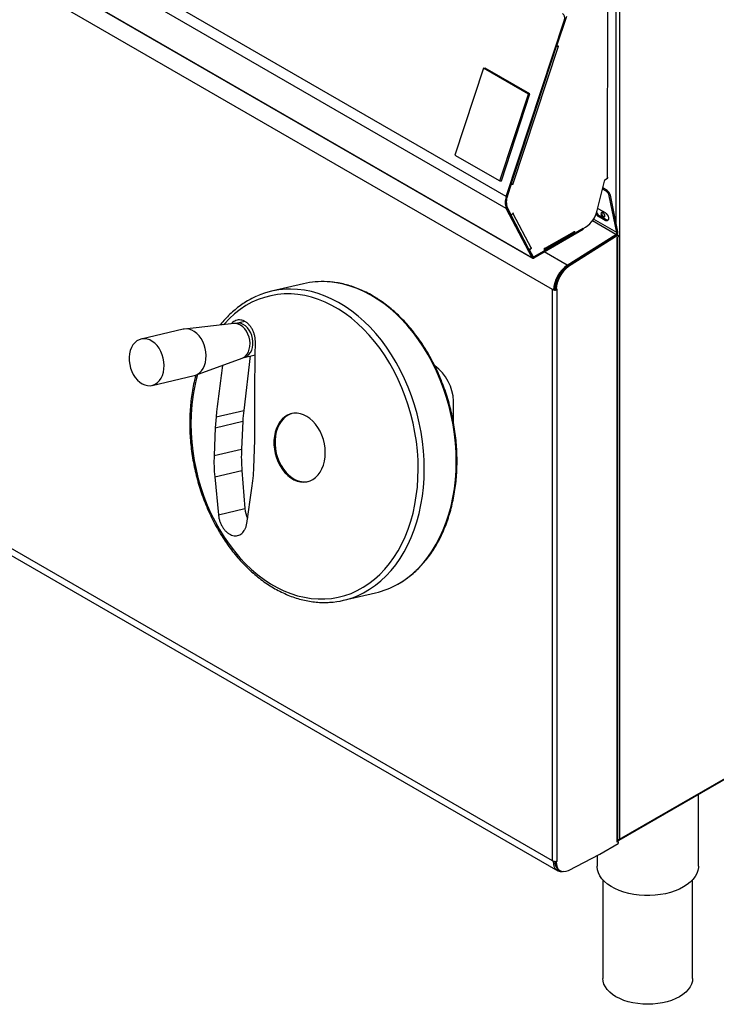
# Model space of a CAD drawing. Extents: x 22609 to 25618, y -8317 to -4797.
# Drawn here: x 24669 to 25108, y -7976 to -7355 of the extents above; entities that cross this region are included whole.
import ezdxf

# ---------------------------------------------------------------- set-up
doc = ezdxf.new("R2010")
doc.units = 0
doc.header["$LTSCALE"] = 10
doc.layers.add('GEO', color=2, linetype='CONTINUOUS')

msp = doc.modelspace()

# ---------------------------------------------------------------- linework, layer by layer
at = {"layer": 'GEO', "color": 7}
for p, q in [((25005.18971, -7525.18499), (24442.8984, -7200.58112)), ((24976.0536, -7466.62246), (24677.87399, -7294.48704)), ((24976.04193, -7474.083), (24674.60377, -7300.06646)), ((24652.88327, -7309.34576), (24992.54478, -7505.42818)), ((24992.31849, -7505.18493), (24653.10197, -7309.3594)), ((25045.21196, -7329.57363), (25045.21196, -7483.00238)), ((25047.47468, -7329.57364), (25047.47468, -7871.59345)), ((25039.85862, -7454.99607), (25040.04048, -7338.69751)), ((25013.99634, -7353.02486), (25007.81323, -7371.83417)), ((24976.0536, -7466.62246), (25012.69818, -7355.14793)), ((24976.56585, -7466.60387), (25013.21043, -7355.12939)), ((25013.21043, -7355.12939), (25012.69818, -7355.14793)), ((25008.78973, -7371.94301), (24980.29029, -7458.63958)), ((25007.73414, -7371.78851), (25007.81323, -7371.83417)), ((25008.9402, -7371.79327), (25007.81323, -7371.83417)), ((25008.55459, -7371.80727), (25008.78973, -7371.94301)), ((25008.65705, -7371.80355), (25008.89219, -7371.9393)), ((25008.78973, -7371.94301), (25008.89219, -7371.9393)), ((24961.75513, -7385.66741), (24943.75551, -7440.42311)), ((24961.75513, -7385.66741), (24962.71561, -7385.63258)), ((24990.0394, -7401.99557), (24961.75513, -7385.66741)), ((24990.99988, -7401.96074), (24962.71561, -7385.63258)), ((24972.03978, -7456.75127), (24990.0394, -7401.99557)), ((24973.00023, -7456.71647), (24990.99988, -7401.96074)), ((24990.0394, -7401.99557), (24990.99988, -7401.96074)), ((24943.75551, -7440.42311), (24972.03978, -7456.75127)), ((24972.03978, -7456.75127), (24973.00023, -7456.71647)), ((24979.21782, -7458.82272), (24976.86585, -7465.97747)), ((24979.13872, -7458.77706), (24979.21782, -7458.82272)), ((24979.21782, -7458.82272), (24980.34474, -7458.7819)), ((24980.09186, -7458.63591), (24980.34474, -7458.7819)), ((24980.39274, -7458.63587), (24980.29029, -7458.63958)), ((25033.44872, -7475.33983), (25038.16158, -7455.9722)), ((25038.16158, -7455.9722), (25039.85862, -7454.99607)), ((25038.92998, -7463.18156), (25036.71802, -7461.90462)), ((25039.63708, -7462.77336), (25036.8922, -7461.18878)), ((25038.92998, -7463.18156), (25039.63708, -7462.77336)), ((24976.0536, -7466.62246), (24976.56585, -7466.60387)), ((24976.78676, -7465.93181), (24976.86585, -7465.97747)), ((25041.68612, -7465.77181), (25040.97902, -7466.18001)), ((25045.68305, -7489.16829), (25040.97902, -7466.18001)), ((25046.39015, -7488.76009), (25041.68612, -7465.77181)), ((24976.55502, -7473.51182), (24976.04193, -7474.083)), ((24992.31849, -7505.18493), (24976.04193, -7474.083)), ((24992.83159, -7504.6137), (24976.55502, -7473.51182)), ((24976.62947, -7473.65404), (24976.85363, -7473.78344)), ((24976.85363, -7473.78344), (24979.18743, -7478.24294)), ((24980.31629, -7476.9863), (24979.18743, -7478.24294)), ((24980.17609, -7477.14238), (24980.26129, -7477.19156)), ((24980.26129, -7477.19156), (24980.36392, -7477.07732)), ((24980.26129, -7477.19156), (24991.71554, -7499.07873)), ((24980.27872, -7477.02814), (24980.36392, -7477.07732)), ((25033.74862, -7474.1075), (25034.11039, -7474.28043)), ((25034.11039, -7474.28043), (25038.35303, -7476.72965)), ((25036.44383, -7477.8595), (25036.44383, -7476.46696)), ((24978.96327, -7478.11354), (24979.18743, -7478.24294)), ((25045.10752, -7490.42518), (25030.30859, -7481.88193)), ((25045.68305, -7489.16829), (25031.09627, -7480.74752)), ((25034.11039, -7479.17971), (25034.81749, -7478.77151)), ((25038.35303, -7481.62893), (25034.11039, -7479.17971)), ((25039.06013, -7481.22073), (25034.81749, -7478.77151)), ((25038.35303, -7481.62893), (25039.06013, -7481.22073)), ((25024.44164, -7487.46198), (24993.34266, -7505.35011)), ((25024.44269, -7486.80813), (24993.34367, -7504.69634)), ((25000.0298, -7500.00423), (25018.63894, -7489.30024)), ((25000.14381, -7499.39675), (25018.97254, -7488.56644)), ((25018.51812, -7489.36975), (25018.51795, -7489.48247)), ((25018.51795, -7489.48247), (25019.08364, -7489.80903)), ((25018.97275, -7488.43569), (25018.97254, -7488.56644)), ((25019.02919, -7488.33791), (25019.08587, -7488.37063)), ((25019.08364, -7489.80903), (25026.04153, -7485.80683)), ((25019.08364, -7489.80903), (25019.08587, -7488.37063)), ((25024.44164, -7487.46198), (25024.44269, -7486.80813)), ((25024.44269, -7486.80813), (25024.44269, -7486.72648)), ((25045.68305, -7489.16829), (25046.39015, -7488.76009)), ((25045.6832, -7489.68514), (25046.29585, -7489.73917)), ((25014.5374, -7509.92296), (25045.10752, -7490.42518)), ((25045.84837, -7490.44742), (25014.62661, -7510.36085)), ((25046.55547, -7490.85562), (25015.33372, -7510.76906)), ((25045.12994, -7490.90564), (25045.10752, -7490.42518)), ((25045.84833, -7492.48867), (25046.55547, -7492.08044)), ((25045.84833, -7873.59365), (25045.84833, -7492.48867)), ((25045.84837, -7490.44742), (25046.55547, -7490.85562)), ((25046.43414, -7872.77723), (25046.43414, -7492.15048)), ((25046.55547, -7490.85562), (25046.55547, -7492.08044)), ((24990.39564, -7499.73579), (24990.32184, -7499.81796)), ((24990.51277, -7500.18274), (24990.73693, -7500.31215)), ((24990.73693, -7500.31215), (24991.86579, -7499.05551)), ((24990.73693, -7500.31215), (24992.78624, -7504.22813)), ((24991.81812, -7498.96452), (24991.71554, -7499.07873)), ((24991.78059, -7499.00632), (24991.86579, -7499.05551)), ((24993.74643, -7504.38299), (25000.02862, -7500.76949)), ((25014.5374, -7509.92296), (24999.99142, -7501.52575)), ((25000.03086, -7499.33109), (25000.02862, -7500.76949)), ((25000.03088, -7499.33156), (25000.14381, -7499.39675)), ((25000.08735, -7499.23328), (25000.14402, -7499.266)), ((25000.14381, -7499.39675), (25000.14402, -7499.266)), ((24992.31849, -7505.18493), (24992.83159, -7504.6137)), ((24992.56207, -7504.09872), (24992.78624, -7504.22813)), ((24992.64125, -7504.24999), (24992.9984, -7504.45617)), ((24993.34367, -7504.69634), (24992.67184, -7504.3085)), ((24993.34367, -7504.69634), (24993.34266, -7505.35011)), ((25014.5374, -7509.92296), (25014.5599, -7510.40581)), ((25014.62661, -7510.36085), (25015.33372, -7510.76906)), ((24848.35269, -7521.5555), (24828.15916, -7526.26288)), ((25005.82611, -7525.55237), (25005.18971, -7525.18499)), ((25005.18971, -7885.2795), (25005.18971, -7525.18499)), ((25005.97737, -7525.46505), (25005.82611, -7525.55237)), ((25006.53321, -7525.14417), (25005.97737, -7525.46505)), ((25006.81604, -7524.63726), (25007.52315, -7525.04546)), ((25007.52315, -7525.04546), (25008.01812, -7524.75972)), ((25007.64975, -7524.97234), (25008.01812, -7525.185)), ((25008.01812, -7524.75972), (25008.01812, -7525.185)), ((25008.01812, -7525.185), (25008.01812, -7885.27951)), ((24811.33368, -7545.30712), (24805.91962, -7546.5692)), ((24772.47887, -7550.23237), (24746.0506, -7556.39312)), ((24804.45112, -7546.67275), (24773.39585, -7550.07593)), ((25005.18971, -7885.2795), (24442.8984, -7560.67563)), ((24444.95495, -7566.26024), (25008.51904, -7891.59886)), ((24780.18128, -7579.18385), (24809.54023, -7568.50369)), ((24814.61793, -7567.08127), (24810.61033, -7601.37313)), ((24810.90314, -7567.94724), (24817.87853, -7566.32118)), ((25047.14147, -7872.32702), (25571.31734, -7569.72673)), ((25047.47468, -7871.59345), (25571.44082, -7569.11423)), ((24752.86138, -7585.60979), (24779.28965, -7579.44904)), ((24942.8936, -7609.49763), (24942.8936, -7595.49679)), ((24793.17886, -7605.43662), (24810.61033, -7601.37313)), ((24793.17886, -7605.43662), (24792.63244, -7612.2957)), ((24792.63244, -7612.2957), (24791.93422, -7629.7402)), ((24792.63244, -7612.2957), (24810.05056, -7608.23532)), ((24810.05056, -7608.23532), (24809.22779, -7625.70884)), ((24817.55199, -7620.05083), (24817.65783, -7613.05463)), ((24816.95631, -7637.47142), (24817.55199, -7620.05083)), ((24791.93422, -7629.7402), (24809.22779, -7625.70884)), ((24792.33562, -7643.27607), (24809.46954, -7639.28193)), ((24792.33562, -7643.27607), (24794.69269, -7667.19282)), ((24809.46954, -7639.28193), (24811.42242, -7663.29291)), ((24812.55915, -7672.57494), (24815.83406, -7650.46985)), ((24794.69269, -7667.19282), (24811.42242, -7663.29291)), ((24873.56436, -7721.04061), (24893.75788, -7716.33326)), ((25097.12307, -7888.70977), (25097.12307, -7843.47326)), ((25034.94372, -7881.11356), (25046.55547, -7874.41023)), ((25046.55547, -7873.18542), (25045.84833, -7873.59365)), ((25046.366, -7873.07604), (25046.55547, -7873.18542)), ((25046.55547, -7873.18542), (25046.55547, -7874.41023)), ((25005.82611, -7885.64689), (25005.18971, -7885.2795)), ((25005.82611, -7885.64689), (25005.97737, -7885.55956)), ((25006.82126, -7885.90587), (25006.54491, -7885.74634)), ((25006.88665, -7885.60608), (25007.52315, -7885.97353)), ((25008.01812, -7885.68778), (25007.52315, -7885.97353)), ((25007.61959, -7885.45772), (25008.01812, -7885.68778)), ((25008.01812, -7885.27951), (25008.01812, -7885.68778)), ((25015.33372, -7891.24908), (25034.94372, -7881.11356)), ((25033.32307, -7881.9512), (25033.32307, -7888.70977)), ((25009.3065, -7891.06981), (25010.01361, -7891.47802)), ((25036.92308, -7897.20826), (25036.92308, -7959.34054)), ((25093.52308, -7959.34054), (25093.52308, -7897.20825))]:
    msp.add_line(p, q, dxfattribs=at)
for points in [[(25008.89219, -7371.9393), (25008.9136, -7371.93307), (25008.93543, -7371.91662), (25008.95432, -7371.89253), (25008.96742, -7371.86443), (25008.97269, -7371.83666), (25008.96936, -7371.81337), (25008.95798, -7371.79814), (25008.9402, -7371.79327)], [(24980.34474, -7458.7819), (24980.36619, -7458.77559), (24980.38802, -7458.75915), (24980.40691, -7458.73511), (24980.41997, -7458.70702), (24980.42528, -7458.67919), (24980.42195, -7458.65595), (24980.41053, -7458.64069), (24980.39274, -7458.63587)], [(24979.78539, -7477.5773), (24980.03935, -7477.40185), (24980.26129, -7477.19156)], [(24980.36392, -7477.07732), (24980.38174, -7477.05199), (24980.39321, -7477.02357), (24980.39662, -7476.99643), (24980.3914, -7476.97468), (24980.37842, -7476.96159), (24980.35953, -7476.95925), (24980.33774, -7476.96788), (24980.31629, -7476.9863)], [(25038.17625, -7478.77674), (25038.08205, -7478.17551), (25037.81381, -7477.55708), (25037.41236, -7477.01559), (25036.93881, -7476.63344), (25036.46526, -7476.46884), (25036.06381, -7476.54682), (25035.79557, -7476.85555), (25035.70137, -7477.34802), (25035.79557, -7477.9492), (25036.06381, -7478.56763), (25036.46526, -7479.10917), (25036.93881, -7479.49132), (25037.41236, -7479.65592), (25037.81381, -7479.57789), (25038.08205, -7479.26916), (25038.17625, -7478.77674)], [(25038.35303, -7476.72965), (25039.07856, -7477.29625), (25039.71659, -7478.08995), (25040.19015, -7479.01502), (25040.44213, -7479.95993), (25040.44213, -7480.81067), (25040.19015, -7481.46466), (25039.71659, -7481.84296), (25039.07856, -7481.90001), (25038.35303, -7481.62893)], [(25040.1642, -7481.50014), (25039.78566, -7481.49181), (25039.06013, -7481.22073)], [(25019.08587, -7488.37063), (25019.08161, -7488.34807), (25019.06939, -7488.3339), (25019.05106, -7488.33028), (25019.02944, -7488.33775), (25019.00777, -7488.35522), (25018.9894, -7488.37994), (25018.97709, -7488.40821), (25018.97275, -7488.43569)], [(24991.86579, -7499.05551), (24991.88358, -7499.0302), (24991.89508, -7499.00181), (24991.89846, -7498.97465), (24991.89327, -7498.95287), (24991.88025, -7498.9398), (24991.86141, -7498.93744), (24991.83958, -7498.9461), (24991.81812, -7498.96452)], [(25000.14402, -7499.266), (25000.13977, -7499.24344), (25000.1275, -7499.22931), (25000.10917, -7499.22568), (25000.08755, -7499.23315), (25000.06588, -7499.25057), (25000.04751, -7499.27529), (25000.0352, -7499.30357), (25000.03086, -7499.33109)], [(24907.80647, -7710.81384), (24910.14986, -7709.40405), (24913.77106, -7706.89973), (24917.24222, -7704.08647), (24920.55115, -7700.97415), (24923.68621, -7697.57369), (24926.63644, -7693.89702), (24929.39137, -7689.95712), (24931.94145, -7685.76777), (24934.27763, -7681.34371), (24936.39177, -7676.70044), (24938.2764, -7671.85432), (24939.92494, -7666.82234), (24941.33154, -7661.62218), (24942.49129, -7656.27214), (24943.40012, -7650.79097), (24944.05484, -7645.19793), (24944.45313, -7639.51272), (24944.59366, -7633.75519), (24944.47584, -7627.94569), (24944.10014, -7622.10456), (24943.46784, -7616.25232), (24942.58121, -7610.40955), (24941.44337, -7604.59675), (24940.05826, -7598.83433), (24938.43078, -7593.14257), (24936.56665, -7587.54142), (24934.47238, -7582.0506), (24932.1554, -7576.68936), (24929.62375, -7571.47655), (24926.88641, -7566.43044), (24923.95294, -7561.56883), (24920.83371, -7556.90873), (24917.53959, -7552.46652), (24914.08221, -7548.25784), (24910.47371, -7544.29743), (24906.7267, -7540.59925), (24902.85443, -7537.17624), (24898.87047, -7534.04044), (24894.78877, -7531.20289), (24890.62375, -7528.6735), (24886.38997, -7526.46122), (24882.10233, -7524.57378), (24877.77592, -7523.0178), (24873.42586, -7521.79881), (24869.06749, -7520.92101), (24864.71608, -7520.38754), (24863.17895, -7520.2815)], [(24881.74711, -7718.39974), (24882.31516, -7718.15913), (24886.19782, -7716.29799), (24889.95634, -7714.11141), (24893.57754, -7711.6071), (24897.0487, -7708.79382), (24900.35762, -7705.6815), (24903.49269, -7702.28104), (24906.44287, -7698.6044), (24909.19785, -7694.6645), (24911.74793, -7690.47513), (24914.0841, -7686.05106), (24916.19824, -7681.40781), (24918.08288, -7676.56168), (24919.73137, -7671.52972), (24921.13797, -7666.32958), (24922.29772, -7660.97952), (24923.20655, -7655.49837), (24923.86128, -7649.90533), (24924.2596, -7644.22007), (24924.40009, -7638.46259), (24924.28227, -7632.65307), (24923.90657, -7626.81193), (24923.27432, -7620.95969), (24922.38769, -7615.1169), (24921.2498, -7609.30412), (24919.86473, -7603.54171), (24918.23721, -7597.84995), (24916.37309, -7592.2488), (24914.27885, -7586.75796), (24911.96183, -7581.39673), (24909.43022, -7576.1839), (24906.69289, -7571.13782), (24903.75942, -7566.27619), (24900.64014, -7561.61611), (24897.34602, -7557.17393), (24893.88865, -7552.96522), (24890.28014, -7549.00483), (24886.53318, -7545.30661), (24882.6609, -7541.8836), (24878.6769, -7538.74784), (24874.59525, -7535.91025), (24870.43019, -7533.38091), (24866.19644, -7531.1686), (24861.90881, -7529.28114), (24857.58235, -7527.7252), (24853.23233, -7526.50616), (24848.87393, -7525.62839), (24844.52256, -7525.09489), (24840.19345, -7524.90761), (24837.46002, -7524.96887)], [(24777.49853, -7604.06529), (24777.36153, -7609.77991), (24777.48584, -7615.54673), (24777.87102, -7621.34472), (24778.51557, -7627.15276), (24779.41719, -7632.94965), (24780.57262, -7638.7142), (24781.97763, -7644.4254), (24783.62705, -7650.06242), (24785.51492, -7655.60466), (24787.63428, -7661.03197), (24789.9775, -7666.32444), (24792.53592, -7671.46286), (24795.30028, -7676.4284), (24798.26045, -7681.20298), (24801.40564, -7685.76917), (24804.72441, -7690.11032), (24808.20461, -7694.21057), (24811.83354, -7698.05497), (24815.598, -7701.62949), (24819.48416, -7704.9211), (24823.47797, -7707.91776), (24827.56473, -7710.6086), (24831.72962, -7712.98372), (24835.95744, -7715.03445), (24840.23269, -7716.75341), (24844.53981, -7718.13425), (24848.86314, -7719.17191), (24853.18681, -7719.86266), (24857.4951, -7720.20397), (24861.77224, -7720.19458), (24866.00269, -7719.83452), (24870.17099, -7719.12509), (24874.26191, -7718.06894), (24878.26055, -7716.66984), (24882.15229, -7714.93296), (24885.92294, -7712.86461), (24889.55874, -7710.47235), (24893.04645, -7707.76489), (24896.3733, -7704.75213), (24899.5272, -7701.44505), (24902.49657, -7697.85575), (24905.27066, -7693.99726), (24907.83932, -7689.8837), (24910.19314, -7685.5301), (24912.32355, -7680.95231), (24914.22277, -7676.16705), (24915.88392, -7671.19178), (24917.30088, -7666.04466), (24918.46849, -7660.74444), (24919.38253, -7655.31049), (24920.03961, -7649.76266), (24920.43738, -7644.12112), (24920.57434, -7638.40653), (24920.45002, -7632.63973), (24920.06489, -7626.8417), (24919.4203, -7621.03368), (24918.51867, -7615.23679), (24917.36325, -7609.47224), (24915.95823, -7603.76105), (24914.30881, -7598.12402), (24912.42094, -7592.58178), (24910.30159, -7587.15447), (24907.95837, -7581.862), (24905.39995, -7576.72361), (24902.63559, -7571.75807), (24899.67542, -7566.98349), (24896.53022, -7562.41727), (24893.21146, -7558.07615), (24889.73126, -7553.97589), (24886.10233, -7550.13147), (24882.33791, -7546.55695), (24878.45171, -7543.26534), (24874.4579, -7540.26868), (24870.37114, -7537.57787), (24866.20624, -7535.20275), (24861.97843, -7533.15199), (24857.70318, -7531.43303), (24853.39606, -7530.0522), (24849.07277, -7529.01453), (24844.74906, -7528.32378), (24840.44081, -7527.98247), (24836.16363, -7527.99186), (24831.93317, -7528.35194), (24827.76488, -7529.06135), (24823.67396, -7530.11753), (24819.67535, -7531.5166), (24815.78358, -7533.25351), (24812.01293, -7535.32183), (24808.37713, -7537.71409), (24804.88942, -7540.42156), (24801.56257, -7543.43432), (24798.40866, -7546.74139), (24797.83348, -7547.39796)], [(24779.28965, -7579.44904), (24779.76554, -7579.322), (24781.29622, -7578.67742), (24782.70002, -7577.70855), (24783.94411, -7576.43803), (24784.99925, -7574.89572), (24785.84077, -7573.11769), (24786.4489, -7571.14566), (24786.80941, -7569.02585), (24786.91387, -7566.80795), (24786.75979, -7564.54391), (24786.35075, -7562.28687), (24785.69642, -7560.08969), (24784.81213, -7558.00382), (24783.71854, -7556.07826), (24782.44132, -7554.35804), (24781.01045, -7552.88354), (24779.4594, -7551.68929), (24777.82454, -7550.80333), (24776.1442, -7550.24638), (24774.4578, -7550.0315), (24772.80482, -7550.16374), (24772.47887, -7550.23237)], [(24809.54023, -7568.50369), (24810.43938, -7568.08877), (24811.65396, -7567.19862), (24812.69701, -7566.00468), (24813.53499, -7564.5453), (24814.14103, -7562.86741), (24814.49562, -7561.0249), (24814.58735, -7559.077), (24814.41324, -7557.08638), (24813.97896, -7555.11694), (24813.29845, -7553.23201), (24812.3935, -7551.4922), (24811.29332, -7549.95336), (24810.03319, -7548.66503), (24808.65364, -7547.66856), (24807.19899, -7546.99601), (24805.71602, -7546.66898), (24804.45112, -7546.67275)], [(24810.56625, -7568.01508), (24811.51002, -7567.76956), (24812.78776, -7567.13137), (24813.92557, -7566.17751), (24814.88712, -7564.93848), (24815.6416, -7563.45389), (24816.16492, -7561.77123), (24816.44036, -7559.94427), (24816.45905, -7558.03144), (24816.22049, -7556.09389), (24815.73225, -7554.19354), (24815.00993, -7552.3912), (24814.07664, -7550.74448), (24812.96226, -7549.30597), (24811.70232, -7548.12176), (24810.3372, -7547.22964), (24808.91053, -7546.65811), (24807.46787, -7546.42553), (24806.05537, -7546.5393), (24805.58751, -7546.65731)], [(24738.4463, -7567.91623), (24738.4712, -7570.16378), (24738.75359, -7572.43095), (24739.28682, -7574.66464), (24740.0584, -7576.81246), (24741.05023, -7578.82409), (24742.23914, -7580.65235), (24743.59716, -7582.2544), (24745.09253, -7583.59268), (24746.69018, -7584.63585), (24748.35264, -7585.35943), (24750.04096, -7585.74649), (24751.7156, -7585.78792), (24753.33724, -7585.48277), (24754.86791, -7584.83822), (24756.27176, -7583.86932), (24757.51581, -7582.59881), (24758.57098, -7581.05646), (24759.41247, -7579.27846), (24760.02064, -7577.30641), (24760.38114, -7575.1866), (24760.48556, -7572.96872), (24760.33148, -7570.70471), (24759.92249, -7568.44765), (24759.26816, -7566.25044), (24758.38382, -7564.16462), (24757.29027, -7562.23901), (24756.01305, -7560.51881), (24754.58214, -7559.04431), (24753.03109, -7557.85009), (24751.39623, -7556.96412), (24749.71589, -7556.40715), (24748.02949, -7556.19227), (24746.37651, -7556.32454), (24744.79572, -7556.80078), (24743.32412, -7557.60989), (24741.99627, -7558.73288), (24740.84328, -7560.14345), (24739.89216, -7561.8085), (24739.16522, -7563.68905), (24738.67947, -7565.74099), (24738.4463, -7567.91623)], [(24829.66537, -7620.30366), (24829.66998, -7623.05788), (24829.93967, -7625.84114), (24830.47003, -7628.60779), (24831.25227, -7631.31237), (24832.27363, -7633.91051), (24833.51729, -7636.3595), (24834.96285, -7638.61919), (24836.58658, -7640.6524), (24838.36178, -7642.42581), (24840.25935, -7643.91029), (24842.24809, -7645.08143), (24844.29539, -7645.92001), (24846.36758, -7646.4123), (24848.43064, -7646.55018), (24850.45078, -7646.33137), (24852.3947, -7645.75952), (24854.23059, -7644.84398), (24855.92826, -7643.59978), (24857.45984, -7642.04734), (24858.80014, -7640.21221), (24859.92723, -7638.12445), (24860.82252, -7635.81839), (24861.4714, -7633.33188), (24861.86315, -7630.70575), (24861.99133, -7627.98313), (24861.85387, -7625.2087), (24861.45306, -7622.42802), (24860.79541, -7619.68676), (24859.89172, -7617.02995), (24858.7569, -7614.50119), (24857.40953, -7612.142), (24855.87172, -7609.99114), (24854.16875, -7608.08389), (24852.32858, -7606.45161), (24850.38142, -7605.12107), (24848.35925, -7604.11412), (24846.29529, -7603.44731), (24844.22337, -7603.1316), (24842.17758, -7603.17215), (24840.19149, -7603.56827), (24838.29768, -7604.3135), (24836.52724, -7605.39563), (24834.90932, -7606.7968), (24833.47041, -7608.49408), (24832.23417, -7610.45956), (24831.2209, -7612.66099), (24830.44722, -7615.0622), (24829.92587, -7617.62377), (24829.66537, -7620.30366)], [(24841.15837, -7603.32934), (24840.86912, -7603.41031), (24838.97532, -7604.15556), (24837.20492, -7605.23764), (24835.58696, -7606.63883), (24834.14809, -7608.33609), (24832.91185, -7610.30157), (24831.89858, -7612.50299), (24831.1249, -7614.90423), (24830.60351, -7617.46583), (24830.343, -7620.14572)], [(24830.343, -7620.14572), (24830.34762, -7622.89991), (24830.61735, -7625.68315), (24831.14766, -7628.44982), (24831.92995, -7631.15438), (24832.95131, -7633.75252), (24834.19497, -7636.20154), (24835.64053, -7638.4612), (24837.26421, -7640.49446), (24839.03942, -7642.26787), (24840.93699, -7643.75232), (24842.92573, -7644.92346), (24844.97303, -7645.76204), (24847.04521, -7646.25433), (24849.10832, -7646.39219), (24851.12842, -7646.1734), (24851.14507, -7646.17009)], [(25046.43414, -7872.77723), (25046.41702, -7872.92793), (25046.366, -7873.07604)], [(25012.34505, -7892.03977), (25011.52546, -7892.17551), (25010.14726, -7892.1544), (25008.90742, -7891.79778), (25007.84115, -7891.11578), (25006.97866, -7890.1278), (25006.34447, -7888.86189), (25005.95664, -7887.35397), (25005.82611, -7885.64689)], [(25007.52315, -7885.97353), (25007.67007, -7887.70591), (25008.10575, -7889.2088), (25008.81512, -7890.43023), (25009.77371, -7891.32797), (25010.9483, -7891.87105), (25012.29835, -7892.04065), (25013.7772, -7891.83091), (25015.33372, -7891.24908)], [(25087.77979, -7901.73147), (25085.25437, -7903.04182), (25082.50199, -7904.18979), (25079.55382, -7905.16236), (25076.44329, -7905.94852), (25073.20563, -7906.53935), (25069.87752, -7906.92817), (25066.49668, -7907.11056), (25063.1014, -7907.08447), (25059.73018, -7906.85018), (25056.42117, -7906.41036), (25053.21191, -7905.76998), (25050.13872, -7904.9363), (25047.23646, -7903.91877), (25044.538, -7902.72891), (25042.0739, -7901.38021), (25039.87208, -7899.88796), (25037.9575, -7898.26905), (25036.35187, -7896.54182), (25035.07334, -7894.72586), (25034.13642, -7892.84173), (25033.55175, -7890.91078), (25033.3259, -7888.9549), (25033.32307, -7888.70977)], [(25097.12307, -7888.70977), (25097.09763, -7889.44501), (25096.78169, -7891.39672), (25096.10816, -7893.318), (25095.08469, -7895.18706), (25093.72289, -7896.98273), (25092.03818, -7898.68466), (25090.04963, -7900.27358), (25087.77979, -7901.73147)], [(25085.2342, -7970.89272), (25082.86783, -7972.11352), (25080.27958, -7973.17368), (25077.50199, -7974.05989), (25074.56998, -7974.76099), (25071.52041, -7975.26818), (25068.39167, -7975.57506), (25065.22308, -7975.67779), (25062.05448, -7975.57506), (25058.92574, -7975.26817), (25055.87617, -7974.761), (25052.94416, -7974.05989), (25050.16658, -7973.17368), (25047.57831, -7972.11352), (25045.21195, -7970.89272), (25043.09724, -7969.52665), (25041.26079, -7968.03248), (25039.72565, -7966.42901), (25038.51117, -7964.7364), (25037.63263, -7962.97592), (25037.10102, -7961.16974), (25036.92308, -7959.34054)], [(25093.52308, -7959.34054), (25093.34514, -7961.16973), (25092.81353, -7962.97593), (25091.93498, -7964.73639), (25090.7205, -7966.429), (25089.18536, -7968.03249), (25087.34891, -7969.52665), (25085.2342, -7970.89272)]]:
    msp.add_lwpolyline(points, dxfattribs=at)
for centre, radius, start, end in [((25009.48107, -7353.97011), 3.42593, 339.89176093, 54.36961748), ((25008.80352, -7368.50748), 3.43556, 255.25900101, 269.77007811), ((24980.31929, -7454.99604), 3.64365, 252.73449978, 269.54392908), ((25039.43563, -7454.16265), 0.93461, 296.9093415, 336.40863509), ((25036.37391, -7467.12763), 4.7016, 11.62779179, 57.06681742), ((25037.081, -7466.71944), 4.7016, 11.62779179, 57.06681742), ((24985.3035, -7470.36722), 9.97917, 157.9597879, 201.86089289), ((24985.13085, -7470.07128), 9.24025, 157.96017192, 201.86014734), ((24986.5442, -7469.89562), 10.44137, 157.9600794, 201.8604934), ((25016.70471, -7471.34502), 17.21396, 302.84706695, 346.58112367), ((25037.2887, -7474.91154), 4.58325, 202.6825233, 237.37195707), ((25038.49133, -7477.1661), 2.21174, 161.51522507, 258.48019706), ((25036.47745, -7475.43982), 4.42603, 210.82716013, 237.66938857), ((25018.2211, -7488.66755), 0.75821, 303.44206447, 7.66388221), ((25044.21834, -7489.13954), 1.56316, 304.66869639, 339.57201272), ((25043.10201, -7488.49526), 3.42752, 324.68635126, 338.72056009), ((24990.22744, -7497.74119), 2.00086, 271.55510745, 318.04989996), ((24999.13703, -7499.43453), 1.00749, 332.41511078, 2.14905606), ((24992.90185, -7504.82558), 0.68516, 211.63275394, 310.04309565), ((24993.33316, -7503.89122), 0.64236, 211.63353684, 310.04290542), ((24993.1233, -7504.43401), 0.34261, 211.63255353, 310.03268131), ((25025.85484, -7526.4733), 20.04989, 124.36506911, 177.36737314), ((25025.4249, -7525.54333), 18.63091, 125.42172743, 177.21244987), ((25026.13201, -7525.95154), 18.63091, 125.42172743, 177.21244987), ((24860.21858, -7572.73802), 52.53998, 86.76996105, 103.05257802), ((25024.23176, -7525.85314), 17.71275, 149.23919347, 177.70606585), ((24839.94232, -7576.8098), 51.90032, 92.74140315, 113.46450025), ((25006.60098, -7522.43371), 3.09481, 258.37527938, 297.25228616), ((25006.61632, -7523.39578), 1.55085, 266.99239485, 291.03499521), ((24913.36662, -7596.94386), 29.56242, 2.80574259, 53.17421798), ((24889.39483, -7608.93212), 112.00209, 164.33189278, 177.50954399), ((24909.35905, -7612.88234), 99.41716, 173.35214143, 177.32086606), ((24915.15726, -7630.61083), 106.04283, 177.35046739, 184.69029642), ((24829.09932, -7661.85072), 17.73563, 184.66419244, 204.52067351), ((24881.75015, -7665.13127), 52.59116, 283.19831861, 299.69947013), ((24861.79772, -7670.56545), 51.82758, 273.39835232, 292.63868732), ((25045.27879, -7872.50637), 1.22742, 297.64643811, 332.34623831), ((25046.4006, -7869.5842), 2.27831, 271.13069563, 298.12758356), ((25006.42054, -7883.0655), 2.53313, 240.92901739, 259.92434876), ((25006.60098, -7882.52823), 3.09481, 258.37527938, 297.25228616), ((25012.95538, -7885.82305), 6.41092, 179.31427322, 220.49447189), ((25012.5936, -7886.26695), 5.82001, 173.07584449, 235.61204126)]:
    msp.add_arc(centre, radius, start, end, dxfattribs=at)
for major_axis, ratio, start_param, end_param in [((0.22069, 1.00012), 0.697910856, 4.757617358, 5.280425076), ((0.76431, 1.85941), 0.647988908, 4.888056531, 5.410864248)]:
    msp.add_ellipse((25044.97593, -7489.57649), major_axis=major_axis, ratio=ratio, start_param=start_param, end_param=end_param, dxfattribs=at)
for points, knots in [([(24908.0171, -7710.70236), (24908.29524, -7710.55389), (24909.78987, -7709.75609), (24912.38446, -7708.02347), (24915.7819, -7705.5004), (24919.02844, -7702.67905), (24922.12628, -7699.59874), (24925.06196, -7696.26084), (24927.82704, -7692.67793), (24930.41227, -7688.86086), (24932.80935, -7684.82187), (24935.01052, -7680.57391), (24937.00872, -7676.1306), (24938.79764, -7671.50622), (24940.37168, -7666.71554), (24941.72586, -7661.77394), (24942.85603, -7656.69716), (24943.75876, -7651.50136), (24944.43128, -7646.20308), (24944.87168, -7640.81907), (24945.07864, -7635.36637), (24945.0517, -7629.86216), (24944.7909, -7624.32379), (24944.29738, -7618.76866), (24943.57252, -7613.21427), (24942.61886, -7607.67805), (24941.43917, -7602.17744), (24940.03745, -7596.72967), (24938.41784, -7591.35192), (24936.58559, -7586.06108), (24934.54624, -7580.87381), (24932.30621, -7575.80644), (24929.87242, -7570.87493), (24927.25244, -7566.09483), (24924.45434, -7561.48127), (24921.48671, -7557.04889), (24918.35885, -7552.81169), (24915.08046, -7548.78319), (24911.66159, -7544.97634), (24908.11305, -7541.40334), (24904.44592, -7538.07572), (24900.67169, -7535.00429), (24896.80234, -7532.19905), (24892.85023, -7529.66909), (24888.82791, -7527.42286), (24884.74854, -7525.46767), (24880.62521, -7523.8093), (24876.47166, -7522.45578), (24872.30058, -7521.40098), (24868.12884, -7520.68698), (24865.1618, -7520.31962), (24863.59801, -7520.28311), (24863.41415, -7520.27881)], [0, 0, 0, 0, 0.004698065, 0.025245996, 0.04581032, 0.066393118, 0.08699504, 0.107615526, 0.128253603, 0.148906996, 0.169573752, 0.190251399, 0.21093762, 0.231630395, 0.252327892, 0.273028624, 0.293731284, 0.314434896, 0.335138729, 0.355842181, 0.376544993, 0.39724715, 0.417948485, 0.438649276, 0.459349463, 0.48004945, 0.500749309, 0.521449443, 0.542149945, 0.562851125, 0.583553261, 0.604256452, 0.62496103, 0.645667116, 0.666374738, 0.687083862, 0.707794431, 0.728506117, 0.749218358, 0.769930259, 0.790640794, 0.811348611, 0.832052076, 0.852749226, 0.873437784, 0.89411529, 0.914779199, 0.935427056, 0.956056752, 0.976666802, 0.997256644, 1, 1, 1, 1]), ([(24819.05126, -7529.28822), (24817.90314, -7529.8085), (24815.50162, -7530.89677), (24811.98378, -7532.91591), (24808.47878, -7535.2529), (24805.11136, -7537.87858), (24801.88217, -7540.76758), (24798.82755, -7543.94612), (24796.78618, -7546.24335), (24795.81782, -7547.54354), (24795.75677, -7547.62551)], [0, 0, 0, 0, 0.130803617, 0.273603712, 0.416555793, 0.559691925, 0.703031412, 0.846578606, 0.990328485, 1, 1, 1, 1]), ([(24817.98221, -7558.76488), (24817.9679, -7558.0447), (24817.93927, -7556.60433), (24817.57094, -7554.4475), (24816.96727, -7552.37319), (24816.13091, -7550.43125), (24815.08264, -7548.68474), (24813.85897, -7547.17447), (24812.48884, -7545.95454), (24811.01753, -7545.04765), (24809.4837, -7544.49259), (24807.93441, -7544.29126), (24806.4121, -7544.46057), (24804.96564, -7544.99131), (24803.7033, -7545.78465), (24803.01114, -7546.53169), (24802.70295, -7546.86433)], [0, 0, 0, 0, 0.072517599, 0.145036338, 0.217555073, 0.290074091, 0.362635742, 0.435196761, 0.507727425, 0.5802575, 0.652695376, 0.725133041, 0.797458838, 0.869784547, 0.942018957, 1, 1, 1, 1]), ([(24817.65783, -7613.05463), (24817.62114, -7608.50781), (24817.52999, -7597.21035), (24817.68137, -7579.10348), (24817.88193, -7565.54477), (24817.98221, -7558.76488)], [0, 0, 0, 0, 0.251913905, 0.625927603, 1, 1, 1, 1]), ([(24797.2528, -7572.9736), (24796.95764, -7575.12054), (24795.46612, -7585.96938), (24794.1969, -7596.77189), (24793.17886, -7605.43662)], [0, 0, 0, 0, 0.197895841, 1, 1, 1, 1]), ([(24780.48476, -7579.07347), (24780.19353, -7580.15391), (24779.45636, -7582.88877), (24778.52911, -7587.4293), (24777.68126, -7592.65785), (24777.0527, -7598.02378), (24776.83311, -7601.67977), (24776.72212, -7603.52765)], [0, 0, 0, 0, 0.139684126, 0.353576396, 0.56748241, 0.78138823, 1, 1, 1, 1]), ([(24776.72212, -7603.52765), (24776.68352, -7604.48928), (24776.57199, -7607.26813), (24776.56751, -7611.90758), (24776.78511, -7617.44397), (24777.23977, -7623.00063), (24777.92594, -7628.55879), (24778.8425, -7634.10137), (24779.98617, -7639.61092), (24781.35367, -7645.07015), (24782.94036, -7650.46201), (24784.74159, -7655.76953), (24786.75178, -7660.97606), (24788.96458, -7666.06528), (24791.37337, -7671.02115), (24793.97076, -7675.82804), (24796.74878, -7680.47079), (24799.69895, -7684.93466), (24802.81229, -7689.2054), (24806.07923, -7693.26939), (24809.48965, -7697.11356), (24813.03314, -7700.72532), (24816.69846, -7704.09298), (24820.4743, -7707.20538), (24824.34861, -7710.05226), (24828.30891, -7712.62414), (24832.34265, -7714.91237), (24836.43635, -7716.90941), (24840.57669, -7718.60849), (24844.74989, -7720.00438), (24848.94191, -7721.09182), (24853.13927, -7721.87098), (24857.32641, -7722.327), (24861.16774, -7722.49298), (24863.5921, -7722.36279), (24864.64101, -7722.30646)], [0, 0, 0, 0, 0.0164083631, 0.047416277, 0.0784243653, 0.1094308369, 0.1404361827, 0.1714406842, 0.2024451442, 0.2334497844, 0.2644554862, 0.2954626564, 0.3264718999, 0.3574838095, 0.3884989464, 0.4195175497, 0.4505399128, 0.4815660089, 0.5125953737, 0.5436275172, 0.5746612758, 0.6056943136, 0.63672431, 0.6677481122, 0.698761839, 0.7297608583, 0.7607399026, 0.7916931659, 0.8226146761, 0.8534986894, 0.8843402686, 0.9151359669, 0.9458843126, 0.9765866084, 1, 1, 1, 1]), ([(24791.93422, -7629.7402), (24791.89227, -7631.96972), (24791.80807, -7636.4452), (24792.15934, -7640.99355), (24792.33562, -7643.27607)], [0, 0, 0, 0, 0.498165241, 1, 1, 1, 1]), ([(24815.83406, -7650.46985), (24816.11737, -7648.35709), (24816.68609, -7644.11587), (24816.86601, -7639.69169), (24816.95631, -7637.47142)], [0, 0, 0, 0, 0.498149121, 1, 1, 1, 1]), ([(24794.69269, -7667.19282), (24794.7911, -7667.90308), (24794.98791, -7669.32361), (24795.59445, -7671.41659), (24796.41696, -7673.40327), (24797.44683, -7675.23385), (24798.65641, -7676.84822), (24800.00595, -7678.21068), (24801.46206, -7679.27145), (24802.97998, -7680.0137), (24804.51792, -7680.40266), (24806.03275, -7680.44169), (24807.47858, -7680.11481), (24808.8183, -7679.44522), (24810.00722, -7678.43769), (24811.01953, -7677.13349), (24811.81293, -7675.55596), (24812.31425, -7674.00503), (24812.49227, -7672.96548), (24812.55915, -7672.57494)], [0, 0, 0, 0, 0.060151056, 0.12030142, 0.18045711, 0.240612379, 0.300738769, 0.360865503, 0.420998849, 0.481132735, 0.541320256, 0.601508228, 0.661781593, 0.722055548, 0.782420034, 0.842784524, 0.90321146, 0.963637502, 1, 1, 1, 1]), ([(25047.47468, -7871.59345), (25047.46602, -7871.75001), (25047.44871, -7872.06312), (25047.21205, -7872.32951), (25046.86308, -7872.40131), (25046.58324, -7872.2598), (25046.44332, -7872.18905)], [0, 0, 0, 0, 0.250001953, 0.500001087, 0.749999395, 1, 1, 1, 1])]:
    msp.add_open_spline(points, degree=3, knots=knots, dxfattribs=at)

doc.saveas('drawing.dxf')
